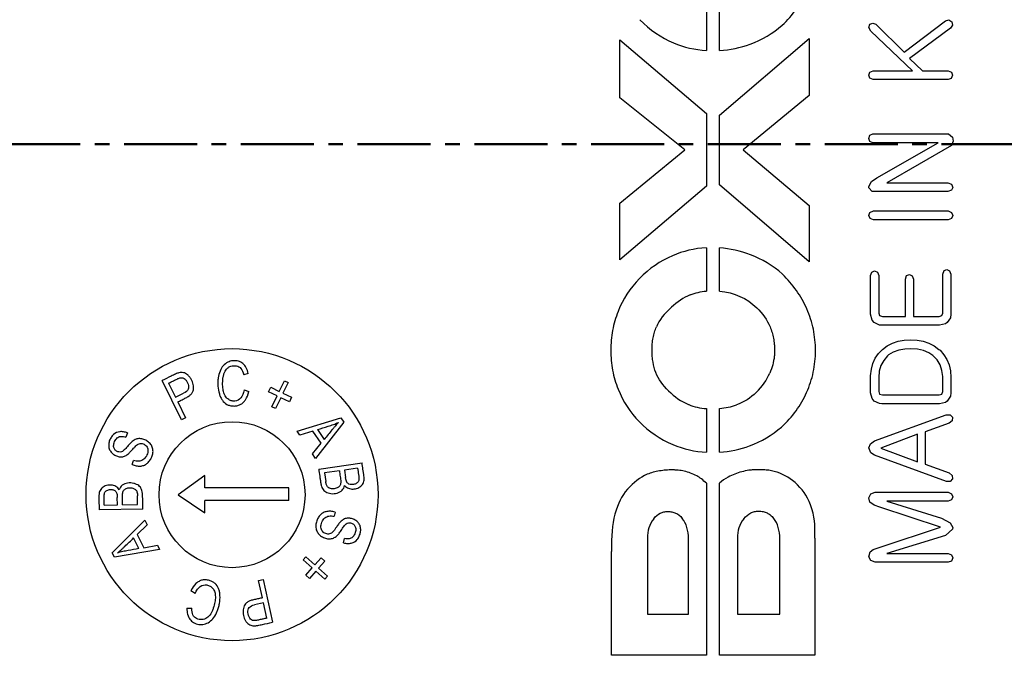
# Model space of a CAD drawing. Units: millimetres. Extents: x 0 to 4080, y 0 to 1400.
# Drawn here: x 2825 to 2858, y 656 to 678 of the extents above; entities that cross this region are included whole.
import ezdxf

# ---------------------------------------------------------------- set-up
doc = ezdxf.new("R2010")
doc.units = ezdxf.units.MM
doc.header["$LTSCALE"] = 2
doc.linetypes.add('AM_ISO08W050', pattern=[18, 12, -1.5, 3, -1.5])
doc.linetypes.add('CENTER', pattern=[2, 1.25, -0.25, 0.25, -0.25])
doc.layers.add('AM_10', color=7, linetype='AM_ISO08W050', lineweight=50)
doc.layers.add('ﾎﾞﾃﾞｨｰ', color=2, linetype='Continuous', lineweight=25)

# ---------------------------------------------------------------- blocks, each defined once
blk = doc.blocks.new('*S72')
at = {"layer": 'AM_10', "color": 1, "linetype": 'CENTER'}
blk.add_line((2584.264, 673.58), (2947.664, 673.58), dxfattribs=at)
blk = doc.blocks.new('*S73')
at = {"layer": 'AM_10', "color": 1, "linetype": 'CENTER'}
blk.add_line((2584.264, 673.58), (2947.664, 673.58), dxfattribs=at)

msp = doc.modelspace()

# ---------------------------------------------------------------- linework, layer by layer
at = {"layer": 'ﾎﾞﾃﾞｨｰ'}
for p, q in [((2848.212, 678.283), (2848.212, 676.788)), ((2848.659, 676.79), (2848.659, 678.281)), ((2853.778, 677.579), (2853.814, 677.691)), ((2853.842, 677.45), (2853.778, 677.579)), ((2853.814, 677.691), (2853.912, 677.73)), ((2853.912, 677.73), (2854.018, 677.686)), ((2854.018, 677.686), (2854.985, 676.728)), ((2854.985, 676.728), (2856.407, 677.8)), ((2856.407, 677.8), (2856.519, 677.837)), ((2856.519, 677.837), (2856.623, 677.772)), ((2856.645, 677.658), (2856.578, 677.557)), ((2856.623, 677.772), (2856.645, 677.658)), ((2855.268, 676.098), (2853.842, 677.45)), ((2856.578, 677.557), (2855.169, 676.521)), ((2845.248, 677.152), (2848.212, 674.632)), ((2845.248, 675.173), (2845.248, 677.152)), ((2848.659, 674.58), (2851.735, 677.205)), ((2851.735, 677.205), (2851.735, 675.249)), ((2855.169, 676.521), (2855.618, 676.098)), ((2853.78, 675.947), (2853.814, 676.047)), ((2853.814, 675.843), (2853.78, 675.947)), ((2853.814, 676.047), (2853.923, 676.098)), ((2853.923, 676.098), (2855.268, 676.098)), ((2855.618, 676.098), (2856.491, 676.098)), ((2856.491, 676.098), (2856.606, 676.047)), ((2856.645, 675.947), (2856.601, 675.835)), ((2856.606, 676.047), (2856.645, 675.947)), ((2853.923, 675.795), (2853.814, 675.843)), ((2856.491, 675.795), (2853.923, 675.795)), ((2856.601, 675.835), (2856.491, 675.795)), ((2851.735, 675.249), (2849.471, 673.391)), ((2847.47, 673.391), (2845.248, 675.173)), ((2848.212, 674.632), (2848.212, 672.139)), ((2848.659, 672.191), (2848.659, 674.58)), ((2853.778, 673.782), (2853.814, 673.885)), ((2853.814, 673.885), (2853.912, 673.936)), ((2853.912, 673.936), (2856.455, 673.936)), ((2856.455, 673.936), (2856.503, 673.933)), ((2856.503, 673.933), (2856.637, 673.818)), ((2853.808, 673.678), (2853.778, 673.782)), ((2853.912, 673.628), (2853.808, 673.678)), ((2856.155, 673.628), (2853.912, 673.628)), ((2854.052, 672.426), (2856.155, 673.628)), ((2856.609, 673.539), (2854.388, 672.261)), ((2856.666, 673.687), (2856.609, 673.539)), ((2856.637, 673.818), (2856.666, 673.687)), ((2845.248, 671.566), (2847.47, 673.391)), ((2849.471, 673.391), (2851.735, 671.481)), ((2851.735, 669.557), (2848.659, 672.191)), ((2853.775, 672.135), (2853.867, 672.3)), ((2853.867, 672.3), (2854.052, 672.426)), ((2854.388, 672.261), (2856.486, 672.261)), ((2856.486, 672.261), (2856.606, 672.213)), ((2856.606, 672.213), (2856.651, 672.104)), ((2848.212, 672.139), (2845.248, 669.621)), ((2853.778, 672.087), (2853.775, 672.135)), ((2853.895, 671.961), (2853.778, 672.087)), ((2853.96, 671.956), (2853.895, 671.961)), ((2856.486, 671.956), (2853.96, 671.956)), ((2856.606, 672.003), (2856.486, 671.956)), ((2856.651, 672.104), (2856.606, 672.003)), ((2845.248, 669.621), (2845.248, 671.566)), ((2851.735, 671.481), (2851.735, 669.557)), ((2853.778, 671.144), (2853.814, 671.244)), ((2853.814, 671.244), (2853.934, 671.295)), ((2853.934, 671.295), (2856.497, 671.295)), ((2856.497, 671.295), (2856.612, 671.244)), ((2856.612, 671.244), (2856.648, 671.144)), ((2853.822, 671.034), (2853.778, 671.144)), ((2853.934, 670.992), (2853.822, 671.034)), ((2856.497, 670.992), (2853.934, 670.992)), ((2856.603, 671.034), (2856.497, 670.992)), ((2856.648, 671.144), (2856.603, 671.034)), ((2848.212, 670.035), (2848.212, 668.553)), ((2848.659, 668.549), (2848.659, 670.028)), ((2853.836, 669.088), (2853.881, 669.203)), ((2853.881, 669.203), (2853.974, 669.242)), ((2853.974, 669.242), (2854.072, 669.2)), ((2854.072, 669.2), (2854.114, 669.088)), ((2856.307, 669.133), (2856.351, 669.253)), ((2856.307, 667.8), (2856.307, 669.133)), ((2856.351, 669.253), (2856.444, 669.29)), ((2856.444, 669.29), (2856.542, 669.248)), ((2856.542, 669.248), (2856.584, 669.133)), ((2856.584, 669.133), (2856.584, 667.761)), ((2853.836, 667.761), (2853.836, 669.088)), ((2854.114, 669.088), (2854.114, 667.8)), ((2855.027, 668.959), (2855.071, 669.08)), ((2855.027, 667.682), (2855.027, 668.959)), ((2855.071, 669.08), (2855.164, 669.116)), ((2855.164, 669.116), (2855.259, 669.074)), ((2855.259, 669.074), (2855.304, 668.959)), ((2855.304, 668.959), (2855.304, 667.682)), ((2854.114, 667.8), (2854.144, 667.716)), ((2856.273, 667.713), (2856.307, 667.8)), ((2853.887, 667.559), (2853.836, 667.761)), ((2853.96, 667.472), (2853.887, 667.559)), ((2854.142, 667.385), (2853.96, 667.472)), ((2854.144, 667.716), (2854.24, 667.682)), ((2854.24, 667.682), (2855.027, 667.682)), ((2855.304, 667.682), (2856.186, 667.682)), ((2856.186, 667.682), (2856.273, 667.713)), ((2856.463, 667.472), (2856.402, 667.427)), ((2856.57, 667.635), (2856.463, 667.472)), ((2856.584, 667.761), (2856.57, 667.635)), ((2854.226, 667.38), (2854.142, 667.385)), ((2856.2, 667.38), (2854.226, 667.38)), ((2856.402, 667.427), (2856.2, 667.38)), ((2854.408, 666.674), (2854.584, 666.766)), ((2854.584, 666.766), (2854.777, 666.831)), ((2854.777, 666.831), (2854.987, 666.87)), ((2854.987, 666.87), (2855.211, 666.884)), ((2855.211, 666.884), (2855.436, 666.87)), ((2855.436, 666.87), (2855.643, 666.831)), ((2855.643, 666.831), (2855.836, 666.766)), ((2855.836, 666.766), (2856.012, 666.674)), ((2854.108, 666.416), (2854.248, 666.556)), ((2854.248, 666.556), (2854.408, 666.674)), ((2854.612, 666.461), (2854.447, 666.369)), ((2854.8, 666.528), (2854.612, 666.461)), ((2855.013, 666.565), (2854.8, 666.528)), ((2855.211, 666.576), (2855.013, 666.565)), ((2855.444, 666.559), (2855.211, 666.576)), ((2855.648, 666.514), (2855.444, 666.559)), ((2855.83, 666.439), (2855.648, 666.514)), ((2855.97, 666.346), (2855.83, 666.439)), ((2856.012, 666.674), (2856.175, 666.556)), ((2856.175, 666.556), (2856.214, 666.523)), ((2856.214, 666.523), (2856.349, 666.374)), ((2853.912, 666.075), (2853.996, 666.254)), ((2853.996, 666.254), (2854.108, 666.416)), ((2854.285, 666.178), (2854.189, 666.002)), ((2854.416, 666.338), (2854.285, 666.178)), ((2854.447, 666.369), (2854.416, 666.338)), ((2856.113, 666.198), (2855.97, 666.346)), ((2856.217, 666.027), (2856.113, 666.198)), ((2856.349, 666.374), (2856.452, 666.209)), ((2856.452, 666.209), (2856.525, 666.024)), ((2853.839, 665.655), (2853.862, 665.873)), ((2853.862, 665.873), (2853.912, 666.075)), ((2854.133, 665.806), (2854.114, 665.593)), ((2854.189, 666.002), (2854.133, 665.806)), ((2856.281, 665.837), (2856.217, 666.027)), ((2856.307, 665.627), (2856.281, 665.837)), ((2856.525, 666.024), (2856.57, 665.817)), ((2856.57, 665.817), (2856.584, 665.593)), ((2830.229, 664.14), (2829.568, 665.486)), ((2832.522, 665.726), (2832.365, 665.682)), ((2833.583, 665.116), (2833.76, 665.484)), ((2833.885, 665.424), (2833.709, 665.056)), ((2833.76, 665.484), (2833.885, 665.424)), ((2853.836, 665.593), (2853.839, 665.655)), ((2853.836, 665.072), (2853.836, 665.593)), ((2854.114, 665.593), (2854.114, 665.114)), ((2856.307, 665.114), (2856.307, 665.627)), ((2856.584, 665.593), (2856.584, 665.072)), ((2829.788, 665.397), (2830.025, 664.916)), ((2832.378, 665.165), (2832.536, 665.113)), ((2833.215, 665.102), (2833.289, 665.257)), ((2833.509, 664.961), (2833.215, 665.102)), ((2833.289, 665.257), (2833.583, 665.116)), ((2854.114, 665.114), (2854.144, 665.027)), ((2856.273, 665.024), (2856.307, 665.114)), ((2830.025, 664.916), (2830.303, 665.053)), ((2830.103, 664.757), (2830.371, 664.21)), ((2833.331, 664.59), (2833.509, 664.961)), ((2833.634, 664.901), (2833.457, 664.53)), ((2833.929, 664.76), (2833.634, 664.901)), ((2833.709, 665.056), (2834.003, 664.915)), ((2834.003, 664.915), (2833.929, 664.76)), ((2853.887, 664.87), (2853.836, 665.072)), ((2853.96, 664.784), (2853.887, 664.87)), ((2854.142, 664.697), (2853.96, 664.784)), ((2854.144, 665.027), (2854.24, 664.994)), ((2854.24, 664.994), (2856.186, 664.994)), ((2856.186, 664.994), (2856.273, 665.024)), ((2856.463, 664.784), (2856.402, 664.739)), ((2856.57, 664.949), (2856.463, 664.784)), ((2856.584, 665.072), (2856.57, 664.949)), ((2833.457, 664.53), (2833.331, 664.59)), ((2848.212, 664.527), (2848.212, 663.032)), ((2848.659, 663.037), (2848.659, 664.53)), ((2854.226, 664.691), (2854.142, 664.697)), ((2856.2, 664.691), (2854.226, 664.691)), ((2856.402, 664.739), (2856.2, 664.691)), ((2830.371, 664.21), (2830.229, 664.14)), ((2834.192, 663.755), (2835.694, 664.21)), ((2835.789, 664.068), (2834.819, 662.824)), ((2835.694, 664.21), (2835.789, 664.068)), ((2853.974, 663.42), (2856.43, 664.316)), ((2856.43, 664.316), (2856.567, 664.316)), ((2856.634, 664.114), (2856.531, 664.027)), ((2856.567, 664.316), (2856.64, 664.229)), ((2856.64, 664.229), (2856.634, 664.114)), ((2834.286, 663.616), (2834.192, 663.755)), ((2834.737, 663.76), (2834.286, 663.616)), ((2835.017, 663.343), (2834.737, 663.76)), ((2834.896, 663.812), (2835.123, 663.474)), ((2856.531, 664.027), (2855.71, 663.731)), ((2855.71, 663.731), (2855.71, 662.624)), ((2828.379, 663.694), (2828.328, 663.55)), ((2853.831, 663.316), (2853.974, 663.42)), ((2855.438, 663.647), (2854.189, 663.176)), ((2855.438, 662.706), (2855.438, 663.647)), ((2834.718, 662.974), (2835.017, 663.343)), ((2853.78, 663.179), (2853.831, 663.316)), ((2853.848, 663.016), (2853.78, 663.179)), ((2854.189, 663.176), (2855.438, 662.706)), ((2828.539, 662.611), (2828.586, 662.754)), ((2834.819, 662.824), (2834.718, 662.974)), ((2853.974, 662.932), (2853.848, 663.016)), ((2856.438, 662.036), (2853.974, 662.932)), ((2834.932, 662.454), (2836.416, 662.671)), ((2835.64, 662.397), (2835.13, 662.323)), ((2836.264, 662.488), (2835.815, 662.423)), ((2835.815, 662.423), (2835.853, 662.166)), ((2855.71, 662.624), (2856.531, 662.325)), ((2831.035, 662.237), (2830.114, 661.574)), ((2831.035, 661.814), (2831.035, 662.237)), ((2835.13, 662.323), (2835.173, 662.027)), ((2856.531, 662.325), (2856.634, 662.235)), ((2856.645, 662.12), (2856.567, 662.033)), ((2856.634, 662.235), (2856.645, 662.12)), ((2833.914, 661.814), (2831.035, 661.814)), ((2833.914, 661.378), (2833.914, 661.814)), ((2848.212, 661.972), (2848.212, 656.08)), ((2848.659, 656.08), (2848.659, 661.98)), ((2856.567, 662.033), (2856.438, 662.036)), ((2828.038, 661.227), (2828.033, 661.486)), ((2828.731, 661.24), (2828.725, 661.539)), ((2830.114, 661.574), (2831.035, 660.958)), ((2831.035, 660.958), (2831.035, 661.378)), ((2833.914, 661.378), (2831.035, 661.378)), ((2853.78, 661.473), (2853.848, 661.611)), ((2853.814, 661.322), (2853.78, 661.473)), ((2853.848, 661.611), (2853.993, 661.667)), ((2853.993, 661.667), (2856.497, 661.667)), ((2856.497, 661.667), (2856.612, 661.613)), ((2856.603, 661.401), (2856.497, 661.359)), ((2856.648, 661.51), (2856.603, 661.401)), ((2856.612, 661.613), (2856.648, 661.51)), ((2828.911, 661.085), (2827.411, 661.056)), ((2827.585, 661.218), (2828.038, 661.227)), ((2828.215, 661.23), (2828.731, 661.24)), ((2853.96, 661.224), (2853.814, 661.322)), ((2854.156, 661.151), (2853.96, 661.224)), ((2856.236, 660.462), (2854.156, 661.151)), ((2854.395, 661.359), (2856.26, 660.781)), ((2856.497, 661.359), (2854.395, 661.359)), ((2827.858, 659.591), (2828.977, 660.704)), ((2828.977, 660.704), (2829.058, 660.543)), ((2835.492, 660.987), (2835.463, 660.839)), ((2856.26, 660.781), (2856.561, 660.619)), ((2829.058, 660.543), (2828.715, 660.213)), ((2854.164, 659.782), (2856.236, 660.462)), ((2856.637, 660.398), (2856.401, 660.184)), ((2856.561, 660.619), (2856.648, 660.46)), ((2856.648, 660.46), (2856.637, 660.398)), ((2828.776, 659.733), (2828.593, 660.097)), ((2828.715, 660.213), (2828.941, 659.765)), ((2835.787, 659.932), (2835.819, 660.081)), ((2846.19, 660.082), (2846.19, 657.492)), ((2847.597, 657.492), (2847.597, 660.067)), ((2849.273, 660.082), (2849.273, 657.492)), ((2850.728, 657.492), (2850.728, 660.067)), ((2851.925, 660.096), (2851.925, 656.08)), ((2856.401, 660.184), (2854.395, 659.566)), ((2829.482, 659.701), (2827.935, 659.438)), ((2828.941, 659.765), (2829.406, 659.852)), ((2829.406, 659.852), (2829.482, 659.701)), ((2853.822, 659.622), (2853.929, 659.703)), ((2853.929, 659.703), (2854.164, 659.782)), ((2827.935, 659.438), (2827.858, 659.591)), ((2834.399, 659.344), (2834.491, 659.449)), ((2834.491, 659.449), (2834.8, 659.177)), ((2834.8, 659.177), (2835.016, 659.422)), ((2835.016, 659.422), (2835.145, 659.309)), ((2844.964, 656.08), (2844.964, 659.639)), ((2853.778, 659.454), (2853.822, 659.622)), ((2853.842, 659.323), (2853.778, 659.454)), ((2854.395, 659.566), (2856.497, 659.566)), ((2856.497, 659.566), (2856.612, 659.516)), ((2856.648, 659.415), (2856.603, 659.303)), ((2856.612, 659.516), (2856.648, 659.415)), ((2834.708, 659.073), (2834.399, 659.344)), ((2834.492, 658.827), (2834.708, 659.073)), ((2835.145, 659.309), (2834.929, 659.063)), ((2834.929, 659.063), (2835.236, 658.794)), ((2853.993, 659.264), (2853.842, 659.323)), ((2856.497, 659.264), (2853.993, 659.264)), ((2856.603, 659.303), (2856.497, 659.264)), ((2832.874, 658.643), (2833.029, 658.677)), ((2833.029, 658.677), (2833.345, 657.21)), ((2834.621, 658.714), (2834.492, 658.827)), ((2834.837, 658.959), (2834.621, 658.714)), ((2835.144, 658.689), (2834.837, 658.959)), ((2835.236, 658.794), (2835.144, 658.689)), ((2833.002, 658.047), (2832.874, 658.643)), ((2830.696, 658.202), (2830.555, 658.29)), ((2830.421, 657.692), (2830.584, 657.697)), ((2833.04, 657.874), (2832.736, 657.809)), ((2833.152, 657.35), (2833.04, 657.874)), ((2846.19, 657.492), (2847.597, 657.492)), ((2849.273, 657.492), (2850.728, 657.492)), ((2848.212, 656.08), (2844.964, 656.08)), ((2851.925, 656.08), (2848.659, 656.08))]:
    msp.add_line(p, q, dxfattribs=at)
for radius in [5, 2.5]:
    msp.add_circle((2831.964, 661.58), radius, dxfattribs=at)
for centre, major_axis, ratio, start_param, end_param in [((2770.472, 727.19), (81.003, -48.716), 0.19746, 6.227018, 6.305699), ((2886.857, 760.592), (-39.912, -83.478), 0.191234, 6.213792, 6.291781), ((2834.984, 699.097), (15.582, -21.634), 0.365584, 6.184184, 6.314625), ((3042.636, 1403.084), (-195.108, -726.185), 0.066914, 6.273866, 6.296888), ((2419.118, 2010.387), (430.471, -1333.421), 0.051397, 6.27015, 6.284942), ((2861.349, 628.748), (14.035, -41.115), 0.272485, 3.065015, 3.165193), ((2868.137, 630.929), (21.398, -38.679), 0.281922, 3.1135, 3.223321), ((2835.99, 641.243), (-14.048, -28.416), 0.330232, 3.052608, 3.174676), ((2542.692, 510.578), (308.879, 157.536), 0.103986, 6.27785, 6.317914), ((2978.028, 603.088), (132.73, -65.019), 0.149232, 3.093407, 3.154127), ((2850.971, 658.443), (-3.128, 10.047), 0.434209, 0.043586, 0.207301), ((3004.007, 651.138), (157.6, -15.828), 0.086308, 3.062147, 3.114909), ((2823.64, 676.427), (26.759, -10.639), 0.254912, 6.169799, 6.27703), ((2874.386, 686.34), (28.736, 21.955), 0.307471, 3.058309, 3.177621), ((2859.013, 680.78), (11.845, 15.865), 0.321665, 3.089196, 3.220067), ((2849.207, 668.193), (1.81, 3.432), 0.722566, 3.223264, 3.442335), ((2845.178, 669.713), (-4.672, 4.674), 0.485194, 2.757002, 2.921317), ((2804.202, 742.841), (46.038, -79.33), 0.197508, 6.249925, 6.319821), ((2830.351, 706.692), (19.561, -43.35), 0.267086, 6.183202, 6.264567), ((2850.993, 658.093), (4.675, -2.526), 0.436867, 3.071724, 3.373401), ((2836.406, 651.846), (10.971, 8.933), 0.247417, 6.084388, 6.279699), ((2854.187, 658.063), (4.79, -2.545), 0.431312, 3.066748, 3.366867), ((2831.901, 645.616), (18.608, 15.163), 0.189019, 6.130363, 6.280453)]:
    msp.add_ellipse(centre, major_axis=major_axis, ratio=ratio, start_param=start_param, end_param=end_param, dxfattribs=at)
for points in [[(2849.72, 669.797), (2849.38, 669.929), (2849.025, 670.003), (2848.659, 670.028)], [(2847.656, 668.421), (2847.831, 668.493), (2848.016, 668.537), (2848.212, 668.553)], [(2848.659, 668.549), (2849.169, 668.502), (2849.593, 668.312), (2849.939, 667.978)], [(2846.917, 665.136), (2846.719, 665.322), (2846.575, 665.531), (2846.482, 665.763)], [(2849.92, 665.084), (2849.729, 664.891), (2849.503, 664.75), (2849.243, 664.656)], [(2850.783, 663.897), (2851.16, 664.241), (2851.449, 664.635), (2851.646, 665.082)], [(2845.911, 664.081), (2846.25, 663.737), (2846.631, 663.475), (2847.061, 663.296)], [(2847.061, 663.296), (2847.434, 663.14), (2847.817, 663.053), (2848.212, 663.032)], [(2846.189, 662.279), (2845.934, 662.17), (2845.714, 661.994), (2845.509, 661.764)], [(2848.958, 662.184), (2848.84, 662.121), (2848.744, 662.054), (2848.659, 661.98)], [(2851.329, 661.92), (2851.112, 662.138), (2850.891, 662.255), (2850.631, 662.348)], [(2835.196, 661.921), (2835.188, 661.941), (2835.18, 661.976), (2835.173, 662.027)], [(2845.509, 661.764), (2845.298, 661.526), (2845.188, 661.287), (2845.081, 660.913)], [(2851.826, 661.093), (2851.709, 661.473), (2851.567, 661.68), (2851.329, 661.92)], [(2828.716, 661.647), (2828.721, 661.626), (2828.724, 661.59), (2828.725, 661.539)], [(2851.925, 660.096), (2851.925, 660.396), (2851.949, 660.698), (2851.826, 661.093)], [(2845.081, 660.913), (2844.974, 660.542), (2844.964, 660.169), (2844.964, 659.639)]]:
    msp.add_open_spline(points, degree=3, dxfattribs=at)
for points, knots in [([(2845.188, 667.854), (2845.104, 667.645), (2845.01, 667.32), (2844.947, 666.87), (2844.931, 666.519), (2844.947, 666.174), (2845.01, 665.727), (2845.104, 665.405), (2845.188, 665.196)], [0, 0, 0, 0, 0.25, 0.375, 0.5, 0.625, 0.75, 1, 1, 1, 1]), ([(2849.939, 667.978), (2850.141, 667.786), (2850.332, 667.513), (2850.465, 667.137), (2850.505, 666.973), (2850.527, 666.836), (2850.537, 666.749), (2850.543, 666.677), (2850.546, 666.623), (2850.547, 666.578), (2850.548, 666.546), (2850.548, 666.528), (2850.548, 666.511), (2850.548, 666.508), (2850.548, 666.499), (2850.548, 666.485), (2850.547, 666.464), (2850.546, 666.439), (2850.545, 666.406), (2850.542, 666.365), (2850.53, 666.233), (2850.491, 666.024), (2850.423, 665.837), (2850.382, 665.746)], [0, 0, 0, 0, 0.25, 0.3125, 0.375, 0.40625, 0.4375, 0.453125, 0.46875, 0.484375, 0.492188, 0.496094, 0.5, 0.503906, 0.507812, 0.515625, 0.53125, 0.546875, 0.5625, 0.59375, 0.625, 0.8125, 1, 1, 1, 1]), ([(2851.646, 665.082), (2851.747, 665.305), (2851.861, 665.652), (2851.937, 666.135), (2851.955, 666.512), (2851.937, 666.883), (2851.864, 667.365), (2851.753, 667.714), (2851.654, 667.94)], [0, 0, 0, 0, 0.25, 0.375, 0.5, 0.625, 0.75, 1, 1, 1, 1]), ([(2846.482, 665.763), (2846.439, 665.874), (2846.39, 666.05), (2846.36, 666.276), (2846.353, 666.393), (2846.351, 666.462), (2846.35, 666.512), (2846.351, 666.573), (2846.353, 666.648), (2846.361, 666.779), (2846.385, 666.954), (2846.431, 667.148), (2846.475, 667.266), (2846.499, 667.323)], [0, 0, 0, 0, 0.25, 0.375, 0.4375, 0.46875, 0.5, 0.53125, 0.5625, 0.625, 0.75, 0.875, 1, 1, 1, 1]), ([(2832.522, 665.726), (2832.505, 665.801), (2832.457, 665.932), (2832.34, 666.078), (2832.212, 666.147), (2832.093, 666.168), (2831.963, 666.168), (2831.814, 666.124), (2831.655, 666.005), (2831.544, 665.821), (2831.491, 665.623), (2831.477, 665.442), (2831.48, 665.25), (2831.512, 665.073), (2831.572, 664.91), (2831.649, 664.777), (2831.752, 664.682), (2831.887, 664.63), (2832.006, 664.613), (2832.136, 664.62), (2832.247, 664.659), (2832.346, 664.728), (2832.458, 664.86), (2832.512, 665.001), (2832.536, 665.113)], [0.4851104, 0.4851104, 0.4851104, 0.4851104, 0.517291, 0.5494716, 0.5816522, 0.5977425, 0.6138328, 0.6460134, 0.678194, 0.7103746, 0.7425552, 0.7586455, 0.7747358, 0.8069164, 0.8230067, 0.839097, 0.8712776, 0.8873679, 0.9034582, 0.9195485, 0.9356388, 0.9517291, 0.9678194, 1, 1, 1, 1]), ([(2830.103, 664.757), (2830.144, 664.777), (2830.227, 664.818), (2830.352, 664.879), (2830.473, 664.941), (2830.558, 665.012), (2830.616, 665.089), (2830.642, 665.175), (2830.646, 665.265), (2830.635, 665.355), (2830.608, 665.447), (2830.562, 665.542), (2830.507, 665.622), (2830.416, 665.711), (2830.3, 665.771), (2830.199, 665.767), (2830.144, 665.753)], [0.4446952, 0.4446952, 0.4446952, 0.4446952, 0.4718443, 0.4989934, 0.5261426, 0.5532917, 0.5804408, 0.60759, 0.6347391, 0.6618883, 0.6890374, 0.7161865, 0.7433357, 0.7704848, 0.8247831, 0.8790814, 0.8790814, 0.8790814, 0.8790814]), ([(2832.378, 665.165), (2832.357, 665.047), (2832.278, 664.866), (2832.102, 664.777), (2831.934, 664.791), (2831.821, 664.849), (2831.727, 664.951), (2831.669, 665.103), (2831.641, 665.287), (2831.64, 665.471), (2831.661, 665.611), (2831.694, 665.751), (2831.754, 665.864), (2831.846, 665.946), (2831.926, 665.985), (2832.019, 666.001), (2832.155, 665.992), (2832.278, 665.916), (2832.342, 665.774), (2832.365, 665.682)], [0.0301808, 0.0301808, 0.0301808, 0.0301808, 0.0837629, 0.137345, 0.1641361, 0.1909272, 0.2177182, 0.2445093, 0.2713003, 0.2980914, 0.3114869, 0.3248824, 0.3516735, 0.365069, 0.3784645, 0.3918601, 0.4052556, 0.4320466, 0.4588377, 0.4588377, 0.4588377, 0.4588377]), ([(2830.144, 665.753), (2830.114, 665.746), (2830.058, 665.726), (2829.956, 665.677), (2829.8, 665.6), (2829.671, 665.537), (2829.568, 665.486)], [0.8790814, 0.8790814, 0.8790814, 0.8790814, 0.909311, 0.9244259, 0.9395407, 1, 1, 1, 1]), ([(2829.788, 665.397), (2829.827, 665.416), (2829.906, 665.455), (2830.003, 665.502), (2830.083, 665.542), (2830.15, 665.573), (2830.186, 665.584), (2830.203, 665.586)], [0.4118032, 0.4118032, 0.4118032, 0.4118032, 0.4754257, 0.5390481, 0.5708593, 0.6026705, 0.6662929, 0.6662929, 0.6662929, 0.6662929]), ([(2830.203, 665.586), (2830.229, 665.589), (2830.28, 665.584), (2830.358, 665.537), (2830.421, 665.461), (2830.468, 665.357), (2830.481, 665.268), (2830.46, 665.159), (2830.382, 665.092), (2830.303, 665.053)], [0.6662929, 0.6662929, 0.6662929, 0.6662929, 0.7080063, 0.7497197, 0.791433, 0.8331464, 0.8748598, 0.9165732, 1, 1, 1, 1]), ([(2828.379, 663.694), (2828.335, 663.713), (2828.248, 663.738), (2828.075, 663.746), (2827.925, 663.676), (2827.816, 663.543), (2827.754, 663.411), (2827.732, 663.278), (2827.749, 663.148), (2827.816, 663.036), (2827.912, 662.947), (2828.036, 662.888), (2828.138, 662.871), (2828.219, 662.879), (2828.279, 662.895), (2828.336, 662.922), (2828.395, 662.962), (2828.46, 663.024), (2828.52, 663.09), (2828.584, 663.164), (2828.645, 663.229), (2828.677, 663.26), (2828.689, 663.27)], [0.53868, 0.53868, 0.53868, 0.53868, 0.5574003, 0.5761206, 0.6135611, 0.6322814, 0.6510017, 0.6697219, 0.6884422, 0.7071625, 0.7258828, 0.744603, 0.7633233, 0.7726834, 0.7820436, 0.7914037, 0.8007638, 0.810124, 0.8148041, 0.8194841, 0.8288443, 0.8382044, 0.8382044, 0.8382044, 0.8382044]), ([(2834.896, 663.812), (2835.017, 663.849), (2835.197, 663.906), (2835.438, 663.98), (2835.552, 664.028), (2835.609, 664.055)], [0.2209835, 0.2209835, 0.2209835, 0.2209835, 0.4263059, 0.528967, 0.6316282, 0.6316282, 0.6316282, 0.6316282]), ([(2835.609, 664.055), (2835.579, 664.023), (2835.529, 663.966), (2835.451, 663.875), (2835.365, 663.769), (2835.255, 663.635), (2835.167, 663.528), (2835.123, 663.474)], [0.6316282, 0.6316282, 0.6316282, 0.6316282, 0.7237212, 0.7697676, 0.8158141, 0.9079071, 1, 1, 1, 1]), ([(2828.176, 663.046), (2828.146, 663.037), (2828.082, 663.035), (2827.979, 663.084), (2827.916, 663.167), (2827.901, 663.265), (2827.925, 663.358), (2827.96, 663.438), (2828.003, 663.5), (2828.069, 663.559), (2828.171, 663.588), (2828.273, 663.57), (2828.328, 663.55)], [0.3980598, 0.3980598, 0.3980598, 0.3980598, 0.4129447, 0.4278297, 0.4427146, 0.4575996, 0.4650421, 0.4724845, 0.479927, 0.4873695, 0.5022544, 0.5171394, 0.5171394, 0.5171394, 0.5171394]), ([(2828.539, 662.611), (2828.585, 662.591), (2828.677, 662.563), (2828.815, 662.553), (2828.943, 662.579), (2829.051, 662.638), (2829.128, 662.718), (2829.18, 662.799), (2829.217, 662.871), (2829.244, 662.947), (2829.262, 663.046), (2829.252, 663.173), (2829.198, 663.283), (2829.131, 663.36), (2829.057, 663.424), (2828.941, 663.482), (2828.828, 663.503), (2828.739, 663.497), (2828.675, 663.48), (2828.61, 663.449), (2828.551, 663.411), (2828.481, 663.342), (2828.412, 663.266), (2828.351, 663.194), (2828.297, 663.135), (2828.234, 663.076), (2828.197, 663.052), (2828.176, 663.046)], [0.0249226, 0.0249226, 0.0249226, 0.0249226, 0.0482437, 0.0715647, 0.0948858, 0.1182069, 0.141528, 0.1531885, 0.164849, 0.1765096, 0.1881701, 0.2114912, 0.2348123, 0.2464728, 0.2581333, 0.2814544, 0.3047755, 0.316436, 0.3280966, 0.3397571, 0.3514176, 0.3630782, 0.3689084, 0.3747387, 0.380569, 0.3863993, 0.3980598, 0.3980598, 0.3980598, 0.3980598]), ([(2828.689, 663.27), (2828.733, 663.307), (2828.797, 663.337), (2828.882, 663.332), (2828.973, 663.301), (2829.046, 663.236), (2829.081, 663.147), (2829.087, 663.067), (2829.071, 662.984), (2829.032, 662.895), (2828.98, 662.823), (2828.912, 662.766), (2828.839, 662.731), (2828.741, 662.715), (2828.653, 662.731), (2828.586, 662.754)], [0.8382044, 0.8382044, 0.8382044, 0.8382044, 0.8584288, 0.8685411, 0.8786533, 0.8988777, 0.90899, 0.9191022, 0.9292144, 0.9393266, 0.9494389, 0.9595511, 0.9696633, 0.9797755, 1, 1, 1, 1]), ([(2834.932, 662.454), (2834.943, 662.374), (2834.961, 662.254), (2834.985, 662.095), (2835.001, 661.971), (2835.026, 661.866), (2835.062, 661.785), (2835.111, 661.72), (2835.169, 661.672), (2835.249, 661.637), (2835.351, 661.614), (2835.457, 661.613), (2835.568, 661.633), (2835.659, 661.671), (2835.763, 661.75), (2835.806, 661.832), (2835.82, 661.896)], [0.3068742, 0.3068742, 0.3068742, 0.3068742, 0.3565221, 0.381346, 0.4061699, 0.4309939, 0.4558178, 0.4806418, 0.5054657, 0.5302897, 0.5551136, 0.5799376, 0.6047615, 0.6295854, 0.6544094, 0.7040573, 0.7040573, 0.7040573, 0.7040573]), ([(2835.64, 662.397), (2835.65, 662.333), (2835.668, 662.206), (2835.697, 662.01), (2835.676, 661.901), (2835.609, 661.831), (2835.534, 661.796), (2835.466, 661.781), (2835.398, 661.777), (2835.317, 661.791), (2835.242, 661.831), (2835.209, 661.886), (2835.196, 661.921)], [0.3256025, 0.3256025, 0.3256025, 0.3256025, 0.4031119, 0.4806212, 0.5581306, 0.6356399, 0.6743946, 0.7131493, 0.7519039, 0.7906586, 0.868168, 0.9456773, 0.9456773, 0.9456773, 0.9456773]), ([(2835.82, 661.896), (2835.857, 661.852), (2835.946, 661.788), (2836.11, 661.761), (2836.274, 661.798), (2836.395, 661.88), (2836.455, 661.963), (2836.482, 662.035), (2836.492, 662.122), (2836.482, 662.227), (2836.464, 662.339), (2836.443, 662.486), (2836.427, 662.597), (2836.416, 662.671)], [0.7040573, 0.7040573, 0.7040573, 0.7040573, 0.7410501, 0.778043, 0.8150358, 0.8520286, 0.8705251, 0.8890215, 0.9075179, 0.9260143, 0.9445107, 0.9630072, 1, 1, 1, 1]), ([(2836.264, 662.488), (2836.269, 662.452), (2836.28, 662.379), (2836.296, 662.269), (2836.31, 662.165), (2836.31, 662.091), (2836.299, 662.044), (2836.275, 662.003), (2836.234, 661.969), (2836.185, 661.944), (2836.127, 661.928), (2836.043, 661.92), (2835.976, 661.934), (2835.924, 661.972), (2835.894, 662.009), (2835.871, 662.065), (2835.858, 662.129), (2835.853, 662.166)], [0.2877363, 0.2877363, 0.2877363, 0.2877363, 0.3322528, 0.3767693, 0.4212857, 0.4658022, 0.5103187, 0.5548352, 0.5993517, 0.6438682, 0.6883846, 0.7329011, 0.8219341, 0.8664506, 0.910967, 0.9554835, 1, 1, 1, 1]), ([(2847.883, 662.224), (2847.813, 662.262), (2847.671, 662.326), (2847.455, 662.388), (2847.279, 662.415), (2847.162, 662.424), (2847.096, 662.427), (2847.051, 662.427), (2846.994, 662.427), (2846.921, 662.425), (2846.79, 662.417), (2846.603, 662.396), (2846.386, 662.35), (2846.252, 662.305), (2846.189, 662.279)], [0, 0, 0, 0, 0.125, 0.25, 0.375, 0.4375, 0.46875, 0.5, 0.53125, 0.5625, 0.625, 0.75, 0.875, 1, 1, 1, 1]), ([(2850.631, 662.348), (2850.567, 662.371), (2850.443, 662.404), (2850.262, 662.427), (2850.111, 662.432), (2849.984, 662.432), (2849.89, 662.433), (2849.779, 662.429), (2849.625, 662.411), (2849.341, 662.35), (2849.099, 662.257), (2848.958, 662.184)], [0, 0, 0, 0, 0.125, 0.25, 0.375, 0.4375, 0.5, 0.5625, 0.625, 0.75, 1, 1, 1, 1]), ([(2848.212, 661.972), (2848.159, 662.023), (2848.101, 662.073), (2847.993, 662.157), (2847.938, 662.194), (2847.883, 662.224)], [0, 0, 0, 0, 0.02226252, 0.02226252, 0.04121506, 0.04121506, 0.04121506, 0.04121506]), ([(2828.1, 661.75), (2828.069, 661.798), (2827.989, 661.873), (2827.829, 661.92), (2827.662, 661.904), (2827.531, 661.838), (2827.462, 661.763), (2827.426, 661.695), (2827.405, 661.61), (2827.401, 661.504), (2827.405, 661.391), (2827.407, 661.242), (2827.41, 661.13), (2827.411, 661.056)], [0.7040573, 0.7040573, 0.7040573, 0.7040573, 0.7410501, 0.778043, 0.8150358, 0.8520286, 0.8705251, 0.8890215, 0.9075179, 0.9260143, 0.9445107, 0.9630072, 1, 1, 1, 1]), ([(2827.585, 661.218), (2827.584, 661.255), (2827.583, 661.328), (2827.581, 661.44), (2827.58, 661.545), (2827.589, 661.618), (2827.605, 661.663), (2827.635, 661.701), (2827.679, 661.729), (2827.732, 661.748), (2827.791, 661.757), (2827.876, 661.754), (2827.94, 661.731), (2827.987, 661.688), (2828.012, 661.647), (2828.028, 661.589), (2828.033, 661.524), (2828.033, 661.486)], [0.2877363, 0.2877363, 0.2877363, 0.2877363, 0.3322528, 0.3767693, 0.4212857, 0.4658022, 0.5103187, 0.5548352, 0.5993517, 0.6438682, 0.6883846, 0.7329011, 0.8219341, 0.8664506, 0.910967, 0.9554835, 1, 1, 1, 1]), ([(2828.911, 661.085), (2828.909, 661.166), (2828.907, 661.287), (2828.903, 661.448), (2828.903, 661.572), (2828.891, 661.68), (2828.865, 661.765), (2828.826, 661.836), (2828.774, 661.891), (2828.699, 661.936), (2828.6, 661.971), (2828.495, 661.985), (2828.383, 661.98), (2828.287, 661.953), (2828.175, 661.888), (2828.121, 661.812), (2828.1, 661.75)], [0.3068742, 0.3068742, 0.3068742, 0.3068742, 0.3565221, 0.381346, 0.4061699, 0.4309939, 0.4558178, 0.4806418, 0.5054657, 0.5302897, 0.5551136, 0.5799376, 0.6047615, 0.6295854, 0.6544094, 0.7040573, 0.7040573, 0.7040573, 0.7040573]), ([(2828.215, 661.23), (2828.214, 661.295), (2828.212, 661.423), (2828.207, 661.621), (2828.242, 661.727), (2828.318, 661.788), (2828.396, 661.813), (2828.466, 661.82), (2828.533, 661.815), (2828.612, 661.791), (2828.681, 661.742), (2828.707, 661.683), (2828.716, 661.647)], [0.3256025, 0.3256025, 0.3256025, 0.3256025, 0.4031119, 0.4806212, 0.5581306, 0.6356399, 0.6743946, 0.7131493, 0.7519039, 0.7906586, 0.868168, 0.9456773, 0.9456773, 0.9456773, 0.9456773]), ([(2835.492, 660.987), (2835.444, 661.001), (2835.349, 661.017), (2835.211, 661.009), (2835.087, 660.968), (2834.987, 660.895), (2834.921, 660.807), (2834.879, 660.719), (2834.852, 660.643), (2834.834, 660.565), (2834.829, 660.464), (2834.855, 660.339), (2834.922, 660.238), (2834.998, 660.17), (2835.08, 660.116), (2835.203, 660.072), (2835.317, 660.065), (2835.404, 660.082), (2835.466, 660.107), (2835.527, 660.146), (2835.58, 660.192), (2835.641, 660.269), (2835.7, 660.353), (2835.751, 660.432), (2835.798, 660.497), (2835.853, 660.564), (2835.887, 660.592), (2835.906, 660.6)], [0.0249226, 0.0249226, 0.0249226, 0.0249226, 0.0482437, 0.0715647, 0.0948858, 0.1182069, 0.141528, 0.1531885, 0.164849, 0.1765096, 0.1881701, 0.2114912, 0.2348123, 0.2464728, 0.2581333, 0.2814544, 0.3047755, 0.316436, 0.3280966, 0.3397571, 0.3514176, 0.3630782, 0.3689084, 0.3747387, 0.380569, 0.3863993, 0.3980598, 0.3980598, 0.3980598, 0.3980598]), ([(2835.426, 660.314), (2835.387, 660.272), (2835.327, 660.234), (2835.242, 660.228), (2835.148, 660.248), (2835.068, 660.303), (2835.021, 660.387), (2835.006, 660.466), (2835.011, 660.55), (2835.038, 660.643), (2835.081, 660.721), (2835.141, 660.786), (2835.209, 660.83), (2835.305, 660.859), (2835.394, 660.853), (2835.463, 660.839)], [0.8382044, 0.8382044, 0.8382044, 0.8382044, 0.8584288, 0.8685411, 0.8786533, 0.8988777, 0.90899, 0.9191022, 0.9292144, 0.9393266, 0.9494389, 0.9595511, 0.9696633, 0.9797755, 1, 1, 1, 1]), ([(2835.787, 659.932), (2835.833, 659.919), (2835.922, 659.905), (2836.095, 659.919), (2836.235, 660.007), (2836.326, 660.153), (2836.371, 660.292), (2836.376, 660.426), (2836.343, 660.553), (2836.263, 660.656), (2836.156, 660.732), (2836.026, 660.775), (2835.922, 660.779), (2835.843, 660.761), (2835.786, 660.737), (2835.732, 660.703), (2835.679, 660.656), (2835.622, 660.586), (2835.571, 660.514), (2835.517, 660.433), (2835.465, 660.36), (2835.436, 660.325), (2835.426, 660.314)], [0.53868, 0.53868, 0.53868, 0.53868, 0.5574003, 0.5761206, 0.6135611, 0.6322814, 0.6510017, 0.6697219, 0.6884422, 0.7071625, 0.7258828, 0.744603, 0.7633233, 0.7726834, 0.7820436, 0.7914037, 0.8007638, 0.810124, 0.8148041, 0.8194841, 0.8288443, 0.8382044, 0.8382044, 0.8382044, 0.8382044]), ([(2846.407, 660.755), (2846.479, 660.847), (2846.591, 660.94), (2846.756, 660.995), (2846.861, 661.005), (2846.96, 661.001), (2847.051, 660.989), (2847.203, 660.943), (2847.316, 660.855), (2847.384, 660.769)], [0, 0, 0, 0, 0.25, 0.375, 0.5, 0.5625, 0.625, 0.75, 1, 1, 1, 1]), ([(2849.492, 660.755), (2849.563, 660.846), (2849.684, 660.943), (2849.839, 660.997), (2849.918, 661.01), (2849.964, 661.014), (2849.995, 661.015), (2850.04, 661.014), (2850.092, 661.01), (2850.181, 660.998), (2850.292, 660.962), (2850.41, 660.886), (2850.481, 660.812), (2850.516, 660.769)], [0, 0, 0, 0, 0.25, 0.375, 0.4375, 0.46875, 0.5, 0.53125, 0.5625, 0.625, 0.75, 0.875, 1, 1, 1, 1]), ([(2835.906, 660.6), (2835.936, 660.614), (2835.998, 660.624), (2836.107, 660.587), (2836.18, 660.513), (2836.207, 660.418), (2836.195, 660.323), (2836.17, 660.239), (2836.136, 660.172), (2836.077, 660.105), (2835.98, 660.063), (2835.877, 660.069), (2835.819, 660.081)], [0.3980598, 0.3980598, 0.3980598, 0.3980598, 0.4129447, 0.4278297, 0.4427146, 0.4575996, 0.4650421, 0.4724845, 0.479927, 0.4873695, 0.5022544, 0.5171394, 0.5171394, 0.5171394, 0.5171394]), ([(2828.039, 659.582), (2828.072, 659.61), (2828.129, 659.66), (2828.218, 659.741), (2828.317, 659.834), (2828.443, 659.954), (2828.543, 660.049), (2828.593, 660.097)], [0.6316282, 0.6316282, 0.6316282, 0.6316282, 0.7237212, 0.7697676, 0.8158141, 0.9079071, 1, 1, 1, 1]), ([(2828.776, 659.733), (2828.652, 659.711), (2828.466, 659.678), (2828.218, 659.635), (2828.098, 659.601), (2828.039, 659.582)], [0.2209835, 0.2209835, 0.2209835, 0.2209835, 0.4263059, 0.528967, 0.6316282, 0.6316282, 0.6316282, 0.6316282]), ([(2830.421, 657.692), (2830.419, 657.615), (2830.433, 657.477), (2830.512, 657.307), (2830.619, 657.209), (2830.729, 657.159), (2830.856, 657.128), (2831.011, 657.134), (2831.194, 657.211), (2831.347, 657.364), (2831.446, 657.543), (2831.503, 657.715), (2831.547, 657.902), (2831.558, 658.081), (2831.54, 658.254), (2831.497, 658.402), (2831.42, 658.519), (2831.301, 658.602), (2831.19, 658.647), (2831.062, 658.672), (2830.945, 658.662), (2830.832, 658.618), (2830.692, 658.517), (2830.605, 658.394), (2830.555, 658.29)], [0.4851104, 0.4851104, 0.4851104, 0.4851104, 0.517291, 0.5494716, 0.5816522, 0.5977425, 0.6138328, 0.6460134, 0.678194, 0.7103746, 0.7425552, 0.7586455, 0.7747358, 0.8069164, 0.8230067, 0.839097, 0.8712776, 0.8873679, 0.9034582, 0.9195485, 0.9356388, 0.9517291, 0.9678194, 1, 1, 1, 1]), ([(2830.696, 658.202), (2830.745, 658.311), (2830.866, 658.468), (2831.058, 658.511), (2831.217, 658.457), (2831.313, 658.374), (2831.38, 658.252), (2831.399, 658.09), (2831.382, 657.905), (2831.338, 657.726), (2831.284, 657.595), (2831.218, 657.467), (2831.132, 657.372), (2831.023, 657.315), (2830.936, 657.297), (2830.842, 657.304), (2830.713, 657.345), (2830.611, 657.449), (2830.583, 657.602), (2830.584, 657.697)], [0.0301808, 0.0301808, 0.0301808, 0.0301808, 0.0837629, 0.137345, 0.1641361, 0.1909272, 0.2177182, 0.2445093, 0.2713003, 0.2980914, 0.3114869, 0.3248824, 0.3516735, 0.365069, 0.3784645, 0.3918601, 0.4052556, 0.4320466, 0.4588377, 0.4588377, 0.4588377, 0.4588377]), ([(2833.002, 658.047), (2832.957, 658.037), (2832.867, 658.018), (2832.731, 657.989), (2832.599, 657.958), (2832.499, 657.91), (2832.424, 657.849), (2832.378, 657.772), (2832.352, 657.686), (2832.341, 657.596), (2832.346, 657.5), (2832.367, 657.397), (2832.401, 657.306), (2832.467, 657.197), (2832.565, 657.111), (2832.665, 657.09), (2832.721, 657.091)], [0.4446952, 0.4446952, 0.4446952, 0.4446952, 0.4718443, 0.4989934, 0.5261426, 0.5532917, 0.5804408, 0.60759, 0.6347391, 0.6618883, 0.6890374, 0.7161865, 0.7433357, 0.7704848, 0.8247831, 0.8790814, 0.8790814, 0.8790814, 0.8790814]), ([(2832.705, 657.267), (2832.679, 657.27), (2832.631, 657.288), (2832.566, 657.352), (2832.523, 657.441), (2832.503, 657.553), (2832.512, 657.642), (2832.558, 657.743), (2832.65, 657.79), (2832.736, 657.809)], [0.6662929, 0.6662929, 0.6662929, 0.6662929, 0.7080063, 0.7497197, 0.791433, 0.8331464, 0.8748598, 0.9165732, 1, 1, 1, 1]), ([(2833.152, 657.35), (2833.11, 657.341), (2833.024, 657.322), (2832.919, 657.3), (2832.832, 657.281), (2832.759, 657.267), (2832.722, 657.265), (2832.705, 657.267)], [0.4118032, 0.4118032, 0.4118032, 0.4118032, 0.4754257, 0.5390481, 0.5708593, 0.6026705, 0.6662929, 0.6662929, 0.6662929, 0.6662929]), ([(2832.721, 657.091), (2832.752, 657.09), (2832.812, 657.096), (2832.922, 657.119), (2833.092, 657.156), (2833.232, 657.186), (2833.345, 657.21)], [0.8790814, 0.8790814, 0.8790814, 0.8790814, 0.909311, 0.9244259, 0.9395407, 1, 1, 1, 1])]:
    msp.add_open_spline(points, degree=3, knots=knots, dxfattribs=at)

# ---------------------------------------------------------------- block references
at = {"layer": 'AM_10'}
for name in ['*S72', '*S73']:
    msp.add_blockref(name, (0, 0), dxfattribs=at)

doc.saveas('drawing.dxf')
